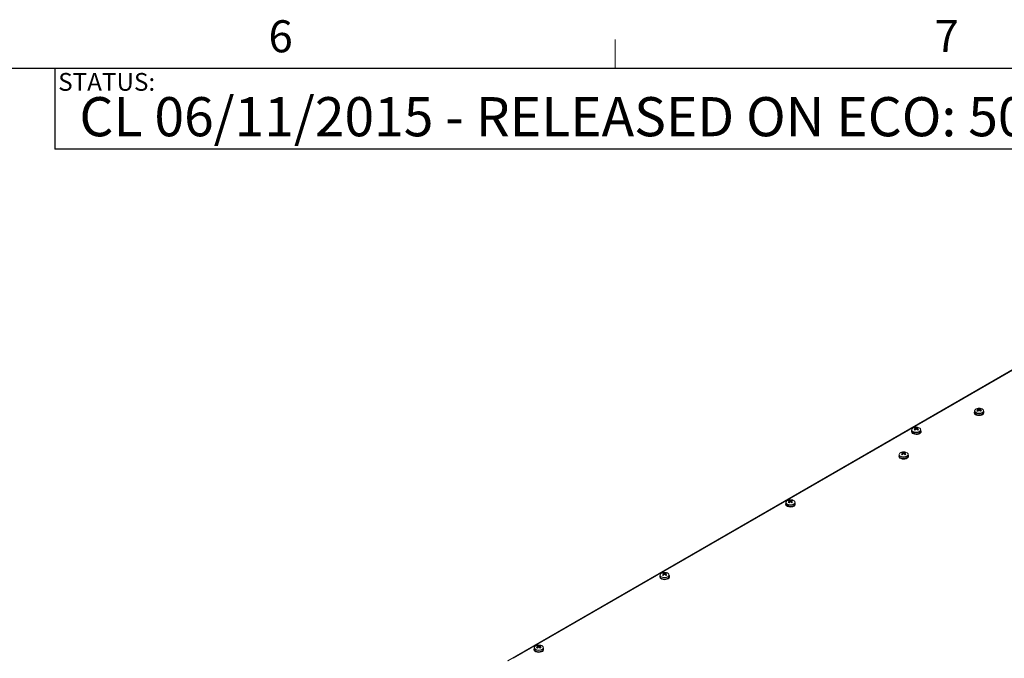
# Model space of a CAD drawing. Units: inches. Extents: x 6 to 198, y 3 to 130.
# Drawn here: x 128 to 163, y 107 to 129 of the extents above; entities that cross this region are included whole.
import ezdxf

# ---------------------------------------------------------------- set-up
doc = ezdxf.new("R2010")
doc.units = ezdxf.units.IN
doc.header["$LTSCALE"] = 12
doc.header["$MEASUREMENT"] = 0
doc.layers.add('LAYER_1', color=5, linetype='Continuous')
doc.layers.add('SLD-0', color=179, linetype='Continuous')
doc.styles.add('SLDTEXTSTYLE0', font='TXT', dxfattribs={"width": 0.75})

msp = doc.modelspace()

# ---------------------------------------------------------------- linework, layer by layer
at = {"color": 7, "linetype": 'Continuous', "lineweight": 0}
for p, q in [((149.262, 127.705), (149.262, 128.722)), ((7.515, 127.705), (196.515, 127.705))]:
    msp.add_line(p, q, dxfattribs=at)
at = {"color": 7, "linetype": 'Continuous', "lineweight": 15}
for p, q in [((164.847, 118.073), (145.49, 106.899)), ((164.871, 118.071), (145.514, 106.896)), ((145.701, 106.99), (164.793, 118.012)), ((161.884, 115.632), (161.884, 115.614)), ((161.892, 115.675), (161.892, 115.632)), ((162.003, 115.757), (162.015, 115.729)), ((162.024, 115.725), (162.03, 115.691)), ((162.029, 115.697), (162.031, 115.692)), ((162.053, 115.708), (162.053, 115.742)), ((162.078, 115.697), (162.076, 115.692)), ((162.082, 115.725), (162.077, 115.691)), ((162.103, 115.757), (162.092, 115.729)), ((162.214, 115.632), (162.214, 115.675)), ((162.222, 115.614), (162.222, 115.632)), ((159.675, 114.969), (159.675, 114.95)), ((159.683, 115.012), (159.683, 114.969)), ((159.793, 115.094), (159.805, 115.066)), ((159.815, 115.062), (159.82, 115.028)), ((159.819, 115.034), (159.821, 115.029)), ((159.844, 115.045), (159.844, 115.078)), ((159.868, 115.034), (159.866, 115.029)), ((159.872, 115.062), (159.867, 115.028)), ((159.894, 115.094), (159.882, 115.066)), ((160.005, 114.969), (160.005, 115.012)), ((160.013, 114.95), (160.013, 114.969)), ((159.241, 114.144), (159.241, 114.102)), ((159.351, 114.226), (159.363, 114.199)), ((159.373, 114.194), (159.378, 114.16)), ((159.377, 114.166), (159.379, 114.161)), ((159.402, 114.178), (159.402, 114.211)), ((159.426, 114.166), (159.424, 114.161)), ((159.43, 114.194), (159.425, 114.16)), ((159.452, 114.226), (159.44, 114.199)), ((159.563, 114.102), (159.563, 114.144)), ((159.233, 114.102), (159.233, 114.083)), ((159.571, 114.083), (159.571, 114.102)), ((155.255, 112.418), (155.255, 112.399)), ((155.263, 112.46), (155.263, 112.418)), ((155.374, 112.542), (155.386, 112.515)), ((155.395, 112.51), (155.4, 112.477)), ((155.4, 112.482), (155.402, 112.478)), ((155.424, 112.494), (155.424, 112.527)), ((155.449, 112.482), (155.446, 112.478)), ((155.453, 112.51), (155.448, 112.477)), ((155.474, 112.542), (155.462, 112.515)), ((155.585, 112.418), (155.585, 112.46)), ((155.593, 112.399), (155.593, 112.418)), ((150.954, 109.991), (150.966, 109.963)), ((151.055, 109.991), (151.043, 109.963)), ((150.836, 109.866), (150.836, 109.848)), ((150.844, 109.909), (150.844, 109.866)), ((150.976, 109.959), (150.981, 109.925)), ((150.98, 109.931), (150.982, 109.926)), ((151.005, 109.942), (151.005, 109.976)), ((151.029, 109.931), (151.027, 109.926)), ((151.033, 109.959), (151.028, 109.925)), ((151.166, 109.866), (151.166, 109.909)), ((151.174, 109.848), (151.174, 109.866)), ((146.416, 107.315), (146.416, 107.296)), ((146.424, 107.358), (146.424, 107.315)), ((146.535, 107.44), (146.547, 107.412)), ((146.556, 107.408), (146.562, 107.374)), ((146.561, 107.38), (146.563, 107.375)), ((146.585, 107.391), (146.585, 107.424)), ((146.61, 107.38), (146.608, 107.375)), ((146.614, 107.408), (146.609, 107.374)), ((146.636, 107.44), (146.624, 107.412)), ((146.746, 107.315), (146.746, 107.358)), ((146.754, 107.296), (146.754, 107.315))]:
    msp.add_line(p, q, dxfattribs=at)
at = {"color": 7, "linetype": 'Continuous', "lineweight": 15, "flags": 128}
for points in [[(162.214, 115.662), (162.219, 115.65), (162.221, 115.621), (162.208, 115.593), (162.181, 115.569), (162.143, 115.55), (162.097, 115.538), (162.047, 115.535), (161.997, 115.54), (161.953, 115.554), (161.917, 115.574), (161.894, 115.6), (161.884, 115.629), (161.89, 115.658), (161.892, 115.662)], [(162.222, 115.614), (162.221, 115.603), (162.208, 115.574), (162.181, 115.55), (162.143, 115.531), (162.097, 115.519), (162.047, 115.516), (161.997, 115.521), (161.953, 115.535), (161.917, 115.556), (161.894, 115.581), (161.884, 115.61), (161.884, 115.614)], [(161.892, 115.632), (161.892, 115.629), (161.901, 115.602), (161.924, 115.577), (161.958, 115.557), (162, 115.545), (162.047, 115.539), (162.095, 115.543), (162.139, 115.554), (162.175, 115.572), (162.201, 115.595), (162.213, 115.622), (162.214, 115.632)], [(160.005, 114.999), (160.01, 114.987), (160.011, 114.958), (159.998, 114.93), (159.972, 114.905), (159.933, 114.886), (159.887, 114.875), (159.837, 114.871), (159.788, 114.877), (159.743, 114.89), (159.708, 114.911), (159.684, 114.937), (159.675, 114.965), (159.68, 114.994), (159.683, 114.999)], [(160.013, 114.95), (160.011, 114.939), (159.998, 114.911), (159.972, 114.887), (159.933, 114.868), (159.887, 114.856), (159.837, 114.853), (159.788, 114.858), (159.743, 114.872), (159.708, 114.892), (159.684, 114.918), (159.675, 114.947), (159.675, 114.95)], [(159.683, 114.969), (159.683, 114.965), (159.692, 114.938), (159.714, 114.914), (159.748, 114.894), (159.79, 114.881), (159.837, 114.876), (159.885, 114.879), (159.929, 114.89), (159.966, 114.908), (159.991, 114.932), (160.003, 114.959), (160.005, 114.969)], [(159.563, 114.131), (159.568, 114.12), (159.57, 114.091), (159.556, 114.063), (159.53, 114.038), (159.491, 114.019), (159.445, 114.007), (159.395, 114.004), (159.346, 114.009), (159.301, 114.023), (159.266, 114.044), (159.242, 114.069), (159.233, 114.098), (159.238, 114.127), (159.241, 114.131)], [(159.571, 114.083), (159.57, 114.072), (159.556, 114.044), (159.53, 114.019), (159.491, 114), (159.445, 113.988), (159.395, 113.985), (159.346, 113.991), (159.301, 114.004), (159.266, 114.025), (159.242, 114.051), (159.233, 114.079), (159.233, 114.083)], [(159.241, 114.102), (159.241, 114.098), (159.25, 114.071), (159.272, 114.046), (159.306, 114.027), (159.348, 114.014), (159.396, 114.009), (159.443, 114.012), (159.487, 114.023), (159.524, 114.041), (159.549, 114.064), (159.562, 114.091), (159.563, 114.102)], [(155.585, 112.447), (155.59, 112.436), (155.592, 112.407), (155.579, 112.379), (155.552, 112.354), (155.514, 112.335), (155.468, 112.323), (155.418, 112.32), (155.368, 112.326), (155.324, 112.339), (155.288, 112.36), (155.265, 112.385), (155.255, 112.414), (155.261, 112.443), (155.263, 112.447)], [(155.263, 112.418), (155.263, 112.414), (155.272, 112.387), (155.295, 112.362), (155.328, 112.343), (155.371, 112.33), (155.418, 112.325), (155.466, 112.328), (155.51, 112.339), (155.546, 112.357), (155.572, 112.381), (155.584, 112.407), (155.585, 112.418)], [(155.593, 112.399), (155.592, 112.388), (155.579, 112.36), (155.552, 112.335), (155.514, 112.316), (155.468, 112.305), (155.418, 112.301), (155.368, 112.307), (155.324, 112.32), (155.288, 112.341), (155.265, 112.367), (155.255, 112.395), (155.255, 112.399)], [(151.166, 109.896), (151.171, 109.885), (151.173, 109.855), (151.16, 109.827), (151.133, 109.803), (151.095, 109.784), (151.048, 109.772), (150.998, 109.769), (150.949, 109.774), (150.904, 109.788), (150.869, 109.808), (150.845, 109.834), (150.836, 109.863), (150.841, 109.892), (150.844, 109.896)], [(151.174, 109.848), (151.173, 109.837), (151.16, 109.809), (151.133, 109.784), (151.095, 109.765), (151.048, 109.753), (150.998, 109.75), (150.949, 109.756), (150.904, 109.769), (150.869, 109.79), (150.845, 109.815), (150.836, 109.844), (150.836, 109.848)], [(150.844, 109.866), (150.844, 109.863), (150.853, 109.836), (150.875, 109.811), (150.909, 109.792), (150.951, 109.779), (150.999, 109.774), (151.046, 109.777), (151.09, 109.788), (151.127, 109.806), (151.152, 109.829), (151.165, 109.856), (151.166, 109.866)], [(146.746, 107.345), (146.751, 107.333), (146.753, 107.304), (146.74, 107.276), (146.713, 107.251), (146.675, 107.233), (146.629, 107.221), (146.579, 107.218), (146.529, 107.223), (146.485, 107.237), (146.449, 107.257), (146.426, 107.283), (146.416, 107.311), (146.422, 107.34), (146.424, 107.345)], [(146.754, 107.296), (146.753, 107.285), (146.74, 107.257), (146.713, 107.233), (146.675, 107.214), (146.629, 107.202), (146.579, 107.199), (146.529, 107.204), (146.485, 107.218), (146.449, 107.238), (146.426, 107.264), (146.416, 107.293), (146.416, 107.296)], [(146.424, 107.315), (146.424, 107.312), (146.433, 107.284), (146.456, 107.26), (146.49, 107.24), (146.532, 107.227), (146.579, 107.222), (146.627, 107.225), (146.671, 107.236), (146.707, 107.254), (146.733, 107.278), (146.745, 107.305), (146.746, 107.315)]]:
    msp.add_lwpolyline(points, dxfattribs=at)
at = {"color": 8, "linetype": 'Continuous', "lineweight": 15, "flags": 128}
for points in [[(161.944, 115.622), (161.983, 115.605), (162.029, 115.597), (162.077, 115.597), (162.124, 115.605), (162.163, 115.622), (162.191, 115.644), (162.206, 115.671), (162.206, 115.699), (162.202, 115.71)], [(159.734, 114.958), (159.773, 114.942), (159.819, 114.933), (159.868, 114.933), (159.914, 114.942), (159.953, 114.958), (159.981, 114.981), (159.996, 115.008), (159.996, 115.036), (159.992, 115.047)], [(159.292, 114.091), (159.331, 114.074), (159.377, 114.066), (159.426, 114.066), (159.472, 114.074), (159.511, 114.091), (159.54, 114.114), (159.555, 114.14), (159.555, 114.168), (159.55, 114.179)], [(155.315, 112.407), (155.354, 112.391), (155.4, 112.382), (155.448, 112.382), (155.494, 112.391), (155.534, 112.407), (155.562, 112.43), (155.577, 112.456), (155.577, 112.484), (155.573, 112.496)], [(150.895, 109.856), (150.934, 109.839), (150.98, 109.831), (151.029, 109.831), (151.075, 109.839), (151.114, 109.856), (151.143, 109.878), (151.158, 109.905), (151.158, 109.933), (151.153, 109.944)], [(146.476, 107.305), (146.515, 107.288), (146.561, 107.279), (146.609, 107.279), (146.656, 107.288), (146.695, 107.305), (146.723, 107.327), (146.738, 107.354), (146.738, 107.382), (146.734, 107.393)]]:
    msp.add_lwpolyline(points, dxfattribs=at)
at = {"color": 7, "linetype": 'Continuous', "lineweight": 15}
for centre, radius, start, end in [((161.958, 115.675), 0.0648, 143.9019, 237.5334), ((162.021, 115.632), 0.139, 92.9437, 148.4791), ((162.073, 115.605), 0.167, 114.6565, 125.3381), ((161.941, 115.561), 0.184, 62.9874, 78.9582), ((162.192, 115.48), 0.296, 124.3604, 136.685), ((161.225, 114.352), 1.529, 59.4206, 60.5847), ((161.979, 115.591), 0.168, 63.7643, 81.7647), ((162.256, 115.403), 0.366, 123.6507, 133.7379), ((162.053, 115.512), 0.262, 81.3732, 98.6268), ((162.128, 115.591), 0.168, 98.2353, 116.2357), ((161.85, 115.403), 0.366, 46.2621, 56.3493), ((162.166, 115.561), 0.184, 101.0418, 117.0126), ((161.915, 115.48), 0.296, 43.315, 55.6396), ((162.084, 115.628), 0.144, 34.9096, 86.5786), ((162.034, 115.605), 0.167, 54.6619, 65.3435), ((162.881, 114.352), 1.529, 119.4153, 120.5794), ((162.138, 115.682), 0.0763, 303.3319, 355.0594), ((159.749, 115.011), 0.0648, 143.9018, 237.5334), ((159.811, 114.969), 0.139, 92.9437, 148.4791), ((159.863, 114.942), 0.167, 114.6565, 125.3381), ((159.731, 114.898), 0.184, 62.9874, 78.9582), ((159.982, 114.817), 0.296, 124.3604, 136.685), ((159.015, 113.688), 1.529, 59.4206, 60.5847), ((159.769, 114.927), 0.168, 63.7643, 81.7647), ((160.046, 114.74), 0.366, 123.6507, 133.7379), ((159.844, 114.849), 0.262, 81.3732, 98.6268), ((159.918, 114.927), 0.168, 98.2353, 116.2357), ((159.641, 114.74), 0.366, 46.2621, 56.3493), ((159.956, 114.898), 0.184, 101.0418, 117.0126), ((159.705, 114.817), 0.296, 43.315, 55.6396), ((159.874, 114.965), 0.144, 34.9096, 86.5786), ((159.824, 114.942), 0.167, 54.6619, 65.3435), ((160.672, 113.688), 1.529, 119.4153, 120.5794), ((159.928, 115.018), 0.0763, 303.3319, 355.0594), ((159.307, 114.144), 0.0648, 143.9017, 237.5334), ((159.369, 114.102), 0.139, 92.9437, 148.4791), ((159.421, 114.075), 0.167, 114.6565, 125.3381), ((159.289, 114.03), 0.184, 62.9874, 78.9582), ((159.54, 113.949), 0.296, 124.3604, 136.685), ((158.573, 112.821), 1.529, 59.4206, 60.5847), ((159.327, 114.06), 0.168, 63.7643, 81.7647), ((159.604, 113.873), 0.366, 123.6507, 133.7379), ((159.402, 113.981), 0.262, 81.3732, 98.6268), ((159.476, 114.06), 0.168, 98.2353, 116.2357), ((159.199, 113.873), 0.366, 46.2621, 56.3493), ((159.514, 114.03), 0.184, 101.0418, 117.0126), ((159.263, 113.949), 0.296, 43.315, 55.6396), ((159.432, 114.097), 0.144, 34.9096, 86.5786), ((159.382, 114.075), 0.167, 54.6619, 65.3435), ((160.23, 112.821), 1.529, 119.4153, 120.5794), ((159.487, 114.151), 0.0763, 303.3319, 355.0594), ((155.329, 112.46), 0.0648, 143.9013, 237.5334), ((155.392, 112.418), 0.139, 92.9437, 148.4791), ((155.443, 112.391), 0.167, 114.6565, 125.3381), ((155.312, 112.346), 0.184, 62.9874, 78.9582), ((155.563, 112.266), 0.296, 124.3604, 136.685), ((154.596, 111.137), 1.529, 59.4206, 60.5847), ((155.35, 112.376), 0.168, 63.7643, 81.7647), ((155.627, 112.189), 0.366, 123.6507, 133.7379), ((155.424, 112.297), 0.262, 81.3732, 98.6268), ((155.498, 112.376), 0.168, 98.2353, 116.2357), ((155.221, 112.189), 0.366, 46.2621, 56.3493), ((155.537, 112.346), 0.184, 101.0418, 117.0126), ((155.286, 112.266), 0.296, 43.315, 55.6396), ((155.455, 112.413), 0.144, 34.9096, 86.5786), ((155.405, 112.391), 0.167, 54.6619, 65.3435), ((156.252, 111.137), 1.529, 119.4153, 120.5794), ((155.509, 112.467), 0.0763, 303.3319, 355.0594), ((150.972, 109.867), 0.139, 92.9437, 148.4791), ((151.024, 109.84), 0.167, 114.6565, 125.3381), ((150.93, 109.825), 0.168, 63.7643, 81.7647), ((151.005, 109.746), 0.262, 81.3732, 98.6268), ((151.079, 109.825), 0.168, 98.2353, 116.2357), ((151.035, 109.862), 0.144, 34.9096, 86.5786), ((150.985, 109.84), 0.167, 54.6619, 65.3435), ((150.91, 109.909), 0.0648, 143.9024, 237.5334), ((150.892, 109.795), 0.184, 62.9874, 78.9582), ((151.143, 109.714), 0.296, 124.3604, 136.685), ((150.177, 108.586), 1.529, 59.4206, 60.5847), ((151.208, 109.638), 0.366, 123.6507, 133.7379), ((150.802, 109.638), 0.366, 46.2621, 56.3493), ((151.117, 109.795), 0.184, 101.0418, 117.0126), ((150.866, 109.714), 0.296, 43.315, 55.6396), ((151.833, 108.586), 1.529, 119.4153, 120.5794), ((151.09, 109.916), 0.0763, 303.3319, 355.0594), ((146.49, 107.357), 0.0648, 143.9097, 237.5337), ((146.553, 107.315), 0.139, 92.9437, 148.4791), ((146.605, 107.288), 0.167, 114.6565, 125.3381), ((146.473, 107.244), 0.184, 62.9874, 78.9582), ((146.724, 107.163), 0.296, 124.3604, 136.685), ((145.757, 106.034), 1.529, 59.4206, 60.5847), ((146.511, 107.274), 0.168, 63.7643, 81.7647), ((146.788, 107.086), 0.366, 123.6507, 133.7379), ((146.585, 107.195), 0.262, 81.3732, 98.6268), ((146.66, 107.274), 0.168, 98.2353, 116.2357), ((146.382, 107.086), 0.366, 46.2621, 56.3493), ((146.698, 107.244), 0.184, 101.0418, 117.0126), ((146.447, 107.163), 0.296, 43.315, 55.6396), ((146.616, 107.311), 0.144, 34.9096, 86.5786), ((146.566, 107.288), 0.167, 54.6619, 65.3435), ((147.413, 106.034), 1.529, 119.4153, 120.5794), ((146.67, 107.364), 0.0763, 303.3319, 355.0594)]:
    msp.add_arc(centre, radius, start, end, dxfattribs=at)
at = {"color": 8, "linetype": 'Continuous', "lineweight": 15}
for centre, radius, start, end in [((161.966, 115.685), 0.0671, 162.3687, 250.3283), ((162.053, 115.813), 0.233, 236.087, 302.9856), ((159.757, 115.021), 0.0671, 162.3687, 250.3283), ((159.844, 115.15), 0.233, 236.087, 302.9856), ((159.315, 114.154), 0.0671, 162.3687, 250.3283), ((159.402, 114.282), 0.233, 236.087, 302.9856), ((155.337, 112.47), 0.0671, 162.3687, 250.3283), ((155.424, 112.598), 0.233, 236.087, 302.9856), ((150.918, 109.919), 0.0671, 162.3687, 250.3283), ((151.005, 110.047), 0.233, 236.087, 302.9856), ((146.498, 107.368), 0.0671, 162.3687, 250.3283), ((146.585, 107.496), 0.233, 236.087, 302.9856)]:
    msp.add_arc(centre, radius, start, end, dxfattribs=at)
at = {"layer": 'LAYER_1'}
for q in [(120.263, 127.705), (129.584, 124.878)]:
    msp.add_line((129.584, 127.705), q, dxfattribs=at)
at = {"layer": 'SLD-0'}
for p, q in [((196.515, 127.705), (129.584, 127.705)), ((129.584, 127.705), (129.584, 124.878)), ((196.515, 124.878), (129.584, 124.878))]:
    msp.add_line(p, q, dxfattribs=at)

# ---------------------------------------------------------------- texts
at = {"color": 7, "linetype": 'Continuous', "lineweight": 0, "char_height": 1.125, "attachment_point": 1, "style": 'SLDTEXTSTYLE0'}
for s, insert in [('6', (137.09, 129.402)), ('7', (160.489, 129.41))]:
    msp.add_mtext(s, dxfattribs=dict(at, insert=insert))
at = {"layer": 'LAYER_1', "insert": (130.447, 126.702), "char_height": 1.375, "attachment_point": 1, "style": 'SLDTEXTSTYLE0'}
msp.add_mtext('CL 06/11/2015 - RELEASED ON ECO: 500011784', dxfattribs=at)
at = {"layer": 'SLD-0', "insert": (129.701, 127.55), "char_height": 0.625, "attachment_point": 1, "style": 'SLDTEXTSTYLE0'}
msp.add_mtext('STATUS:', dxfattribs=at)

doc.saveas('drawing.dxf')
